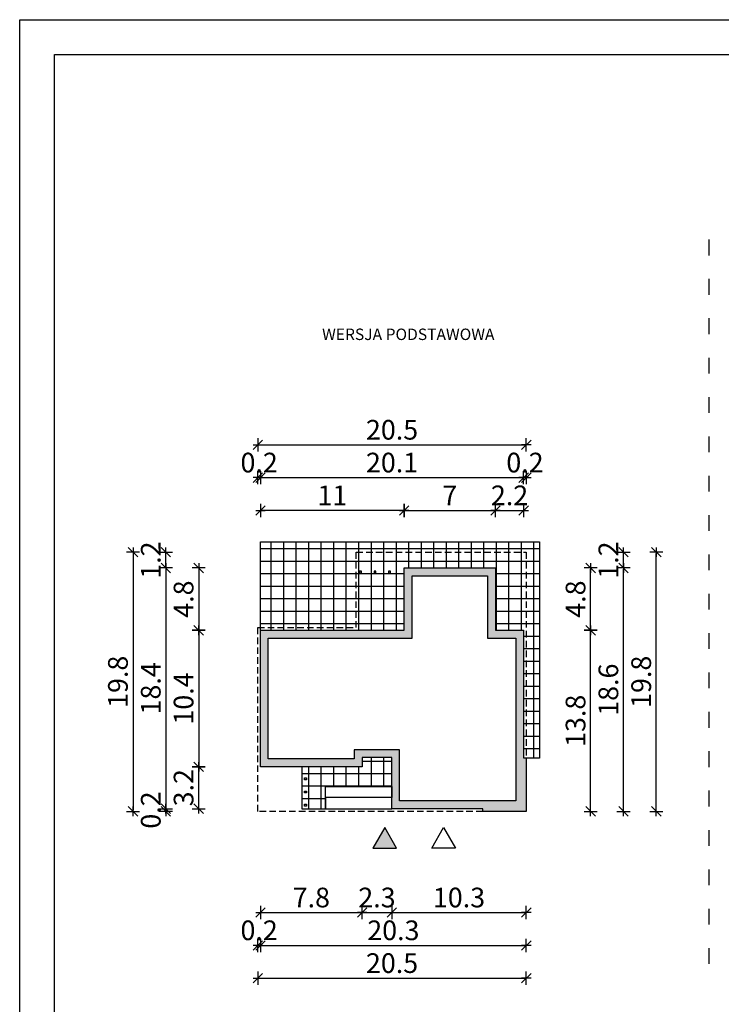
# Model space of a CAD drawing. Units: millimetres. Extents: x 6 to 2018, y 4 to 1489.
# Drawn here: x 6 to 540, y 739 to 1489 of the extents above; entities that cross this region are included whole.
import ezdxf

# ---------------------------------------------------------------- set-up
doc = ezdxf.new("R2010")
doc.units = ezdxf.units.MM
doc.linetypes.add('HIDDEN', pattern=[0.375, 0.25, -0.125])
doc.linetypes.add('ZWCAD_ISO03W100', pattern=[30, 12, -18])
for name, color, linetype in [('0-hecz', 8, 'Continuous'), ('Obrys budynku', 7, 'Continuous'), ('Obrys tarasów', 7, 'Continuous'), ('Ramka', 7, 'Continuous'), ('Wymiary', 30, 'Continuous')]:
    doc.layers.add(name, color=color, linetype=linetype)
doc.styles.add('RAMKA50', font='romans.shx', dxfattribs={"width": 0.65})
doc.styles.get("Standard").update_dxf_attribs({"font": 'arial.ttf'})
doc.dimstyles.new('DIM50', dxfattribs={"dimscale": 5, "dimtxt": 3, "dimasz": 0.18, "dimexe": 0, "dimexo": 0, "dimgap": 0.8, "dimtad": 1, "dimdec": 1, "dimlfac": 0.1, "dimrnd": 0.01, "dimzin": 9, "dimdsep": 46, "dimtxsty": 'RAMKA50', "dimblk": 'TICK2', "dimcen": 0, "dimse1": 1, "dimse2": 1, "dimclrd": 13, "dimclre": 13, "dimclrt": 256, "dimazin": 0, "dimtfac": 1, "dimtdec": 1, "dimtix": 1, "dimtmove": 2, "dimatfit": 3, "dimldrblk": 'TICK1', "dimfxl": 1, "dimtfillclr": 256, "dimtolj": 1, "dimarcsym": 0})

# ---------------------------------------------------------------- blocks, each defined once
blk = doc.blocks.new('TICK2')
at = {"color": 2}
blk.add_line((-4, -4), (4, 4), dxfattribs=at)
at = {"color": 0}
for p, q in [((4, 0), (-4, 0)), ((0, -5.6), (0, 5.6))]:
    blk.add_line(p, q, dxfattribs=at)
blk = doc.blocks.new('*D4')
at = {"layer": 'Defpoints', "color": 0}
for p in [(342.98, 1023.95), (440.57, 1023.95), (366.48, 885.95)]:
    blk.add_point(p, dxfattribs=at)
at = {"layer": 'Wymiary', "color": 13, "lineweight": -2}
blk.add_line((440.57, 886.85), (440.57, 1023.05), dxfattribs=at)
at = {"layer": 'Wymiary', "color": 13, "lineweight": -2, "xscale": 0.9000000000000001, "yscale": 0.9000000000000001, "zscale": 0.9000000000000001}
for p, rotation in [((440.57, 1023.95), 90), ((440.57, 885.95), 270)]:
    blk.add_blockref('TICK2', p, dxfattribs=dict(at, rotation=rotation))
at = {"layer": 'Wymiary', "insert": (429.07, 954.95), "char_height": 15, "attachment_point": 5, "rotation": 90, "style": 'RAMKA50'}
blk.add_mtext('\\A1;13.8', dxfattribs=at)
blk = doc.blocks.new('TICK1')
at = {"color": 2}
blk.add_line((-4, -4), (4, 4), dxfattribs=at)
at = {"color": 0}
for p, q in [((0, 0), (-4, 0)), ((0, -5.6), (0, 5.6))]:
    blk.add_line(p, q, dxfattribs=at)
blk = doc.blocks.new('*D5')
at = {"layer": 'Defpoints', "color": 0}
for p in [(342.98, 1071.45), (440.57, 1071.45), (389.54, 1023.95)]:
    blk.add_point(p, dxfattribs=at)
at = {"layer": 'Wymiary', "color": 13, "lineweight": -2}
blk.add_line((440.57, 1024.85), (440.57, 1070.55), dxfattribs=at)
at = {"layer": 'Wymiary', "color": 13, "lineweight": -2, "xscale": 0.9000000000000001, "yscale": 0.9000000000000001, "zscale": 0.9000000000000001}
for p, rotation in [((440.57, 1071.45), 90), ((440.57, 1023.95), 270)]:
    blk.add_blockref('TICK2', p, dxfattribs=dict(at, rotation=rotation))
at = {"layer": 'Wymiary', "insert": (429.07, 1047.7), "char_height": 15, "attachment_point": 5, "rotation": 90, "style": 'RAMKA50'}
blk.add_mtext('\\A1;4.8', dxfattribs=at)
blk = doc.blocks.new('*D6')
at = {"layer": 'Defpoints', "color": 0}
for p in [(189.04, 1023.95), (141.98, 919.95), (189.04, 919.95)]:
    blk.add_point(p, dxfattribs=at)
at = {"layer": 'Wymiary', "color": 13, "lineweight": -2}
blk.add_line((141.98, 1023.05), (141.98, 920.85), dxfattribs=at)
at = {"layer": 'Wymiary', "color": 13, "lineweight": -2, "xscale": 0.9000000000000001, "yscale": 0.9000000000000001, "zscale": 0.9000000000000001}
for p, rotation in [((141.98, 1023.95), 90), ((141.98, 919.95), 270)]:
    blk.add_blockref('TICK2', p, dxfattribs=dict(at, rotation=rotation))
at = {"layer": 'Wymiary', "insert": (130.48, 971.95), "char_height": 15, "attachment_point": 5, "rotation": 90, "style": 'RAMKA50'}
blk.add_mtext('\\A1;10.4', dxfattribs=at)
blk = doc.blocks.new('*D7')
at = {"layer": 'Defpoints', "color": 0}
for p in [(189.04, 919.95), (266.54, 919.95), (266.54, 808.77)]:
    blk.add_point(p, dxfattribs=at)
at = {"layer": 'Wymiary', "color": 13, "lineweight": -2}
blk.add_line((189.94, 808.77), (265.64, 808.77), dxfattribs=at)
at = {"layer": 'Wymiary', "color": 13, "lineweight": -2, "xscale": 0.9000000000000001, "yscale": 0.9000000000000001, "zscale": 0.9000000000000001, "rotation": 180}
blk.add_blockref('TICK2', (189.04, 808.77), dxfattribs=at)
at = {"layer": 'Wymiary', "color": 13, "lineweight": -2, "xscale": 0.9000000000000001, "yscale": 0.9000000000000001, "zscale": 0.9000000000000001}
blk.add_blockref('TICK2', (266.54, 808.77), dxfattribs=at)
at = {"layer": 'Wymiary', "insert": (227.79, 820.27), "char_height": 15, "attachment_point": 5, "style": 'RAMKA50'}
blk.add_mtext('\\A1;7.8', dxfattribs=at)
blk = doc.blocks.new('*D8')
at = {"layer": 'Defpoints', "color": 0}
for p in [(289.04, 887.95), (391.54, 885.95), (391.54, 808.77)]:
    blk.add_point(p, dxfattribs=at)
at = {"layer": 'Wymiary', "color": 13, "lineweight": -2}
blk.add_line((289.94, 808.77), (390.64, 808.77), dxfattribs=at)
at = {"layer": 'Wymiary', "color": 13, "lineweight": -2, "xscale": 0.9000000000000001, "yscale": 0.9000000000000001, "zscale": 0.9000000000000001, "rotation": 180}
blk.add_blockref('TICK2', (289.04, 808.77), dxfattribs=at)
at = {"layer": 'Wymiary', "color": 13, "lineweight": -2, "xscale": 0.9000000000000001, "yscale": 0.9000000000000001, "zscale": 0.9000000000000001}
blk.add_blockref('TICK2', (391.54, 808.77), dxfattribs=at)
at = {"layer": 'Wymiary', "insert": (340.29, 820.27), "char_height": 15, "attachment_point": 5, "style": 'RAMKA50'}
blk.add_mtext('\\A1;10.3', dxfattribs=at)
blk = doc.blocks.new('*D9')
at = {"layer": 'Defpoints', "color": 0}
for p in [(342.98, 1071.45), (465.57, 1071.45), (366.48, 885.95)]:
    blk.add_point(p, dxfattribs=at)
at = {"layer": 'Wymiary', "color": 13, "lineweight": -2}
blk.add_line((465.57, 886.85), (465.57, 1070.55), dxfattribs=at)
at = {"layer": 'Wymiary', "color": 13, "lineweight": -2, "xscale": 0.9000000000000001, "yscale": 0.9000000000000001, "zscale": 0.9000000000000001}
for p, rotation in [((465.57, 1071.45), 90), ((465.57, 885.95), 270)]:
    blk.add_blockref('TICK2', p, dxfattribs=dict(at, rotation=rotation))
at = {"layer": 'Wymiary', "insert": (454.07, 978.7), "char_height": 15, "attachment_point": 5, "rotation": 90, "style": 'RAMKA50'}
blk.add_mtext('\\A1;18.6', dxfattribs=at)
blk = doc.blocks.new('*D10')
at = {"layer": 'Defpoints', "color": 0}
for p in [(189.04, 919.95), (391.54, 885.95), (391.54, 783.77)]:
    blk.add_point(p, dxfattribs=at)
at = {"layer": 'Wymiary', "color": 13, "lineweight": -2}
blk.add_line((189.94, 783.77), (390.64, 783.77), dxfattribs=at)
at = {"layer": 'Wymiary', "color": 13, "lineweight": -2, "xscale": 0.9000000000000001, "yscale": 0.9000000000000001, "zscale": 0.9000000000000001, "rotation": 180}
blk.add_blockref('TICK2', (189.04, 783.77), dxfattribs=at)
at = {"layer": 'Wymiary', "color": 13, "lineweight": -2, "xscale": 0.9000000000000001, "yscale": 0.9000000000000001, "zscale": 0.9000000000000001}
blk.add_blockref('TICK2', (391.54, 783.77), dxfattribs=at)
at = {"layer": 'Wymiary', "insert": (290.29, 795.27), "char_height": 15, "attachment_point": 5, "style": 'RAMKA50'}
blk.add_mtext('\\A1;20.3', dxfattribs=at)
blk = doc.blocks.new('*D11')
at = {"layer": 'Defpoints', "color": 0}
for p in [(189.04, 1115.28), (298.54, 1071.45), (189.04, 1023.95)]:
    blk.add_point(p, dxfattribs=at)
at = {"layer": 'Wymiary', "color": 13, "lineweight": -2}
blk.add_line((297.64, 1115.28), (189.94, 1115.28), dxfattribs=at)
at = {"layer": 'Wymiary', "color": 13, "lineweight": -2, "xscale": 0.9000000000000001, "yscale": 0.9000000000000001, "zscale": 0.9000000000000001, "rotation": 180}
blk.add_blockref('TICK2', (189.04, 1115.28), dxfattribs=at)
at = {"layer": 'Wymiary', "color": 13, "lineweight": -2, "xscale": 0.9000000000000001, "yscale": 0.9000000000000001, "zscale": 0.9000000000000001}
blk.add_blockref('TICK2', (298.54, 1115.28), dxfattribs=at)
at = {"layer": 'Wymiary', "insert": (243.79, 1126.78), "char_height": 15, "attachment_point": 5, "style": 'RAMKA50'}
blk.add_mtext('\\A1;11', dxfattribs=at)
blk = doc.blocks.new('*D12')
at = {"layer": 'Defpoints', "color": 0}
for p in [(298.54, 1071.45), (141.98, 1023.95), (189.04, 1023.95)]:
    blk.add_point(p, dxfattribs=at)
at = {"layer": 'Wymiary', "color": 13, "lineweight": -2}
blk.add_line((141.98, 1070.55), (141.98, 1024.85), dxfattribs=at)
at = {"layer": 'Wymiary', "color": 13, "lineweight": -2, "xscale": 0.9000000000000001, "yscale": 0.9000000000000001, "zscale": 0.9000000000000001}
for p, rotation in [((141.98, 1071.45), 90), ((141.98, 1023.95), 270)]:
    blk.add_blockref('TICK2', p, dxfattribs=dict(at, rotation=rotation))
at = {"layer": 'Wymiary', "insert": (130.48, 1047.7), "char_height": 15, "attachment_point": 5, "rotation": 90, "style": 'RAMKA50'}
blk.add_mtext('\\A1;4.8', dxfattribs=at)
blk = doc.blocks.new('*D14')
at = {"layer": 'Defpoints', "color": 0}
for p in [(141.98, 919.95), (189.04, 919.95), (289.04, 887.95)]:
    blk.add_point(p, dxfattribs=at)
at = {"layer": 'Wymiary', "color": 13, "lineweight": -2}
blk.add_line((141.98, 888.85), (141.98, 919.05), dxfattribs=at)
at = {"layer": 'Wymiary', "color": 13, "lineweight": -2, "xscale": 0.9000000000000001, "yscale": 0.9000000000000001, "zscale": 0.9000000000000001}
for p, rotation in [((141.98, 919.95), 90), ((141.98, 887.95), 270)]:
    blk.add_blockref('TICK2', p, dxfattribs=dict(at, rotation=rotation))
at = {"layer": 'Wymiary', "insert": (130.48, 903.95), "char_height": 15, "attachment_point": 5, "rotation": 90, "style": 'RAMKA50'}
blk.add_mtext('\\A1;3.2', dxfattribs=at)
blk = doc.blocks.new('*D13')
at = {"layer": 'Defpoints', "color": 0}
for p in [(298.54, 1071.45), (116.98, 887.95), (287.65, 887.95)]:
    blk.add_point(p, dxfattribs=at)
at = {"layer": 'Wymiary', "color": 13, "lineweight": -2}
blk.add_line((116.98, 1070.55), (116.98, 888.85), dxfattribs=at)
at = {"layer": 'Wymiary', "color": 13, "lineweight": -2, "xscale": 0.9000000000000001, "yscale": 0.9000000000000001, "zscale": 0.9000000000000001}
for p, rotation in [((116.98, 1071.45), 90), ((116.98, 887.95), 270)]:
    blk.add_blockref('TICK2', p, dxfattribs=dict(at, rotation=rotation))
at = {"layer": 'Wymiary', "insert": (105.48, 979.7), "char_height": 15, "attachment_point": 5, "rotation": 90, "style": 'RAMKA50'}
blk.add_mtext('\\A1;18.4', dxfattribs=at)
blk = doc.blocks.new('*D15')
at = {"layer": 'Defpoints', "color": 0}
for p in [(116.98, 885.95), (195.54, 887.95), (333.34, 885.95)]:
    blk.add_point(p, dxfattribs=at)
at = {"layer": 'Wymiary', "color": 13, "lineweight": -2}
for p, q in [((116.98, 888.85), (116.98, 889.75)), ((116.98, 887.95), (116.98, 885.95)), ((116.98, 885.05), (116.98, 884.15))]:
    blk.add_line(p, q, dxfattribs=at)
at = {"layer": 'Wymiary', "color": 13, "lineweight": -2, "xscale": 0.9000000000000001, "yscale": 0.9000000000000001, "zscale": 0.9000000000000001}
for p, rotation in [((116.98, 887.95), 270), ((116.98, 885.95), 90)]:
    blk.add_blockref('TICK2', p, dxfattribs=dict(at, rotation=rotation))
at = {"layer": 'Wymiary', "insert": (105.48, 886.95), "char_height": 15, "attachment_point": 5, "rotation": 90, "style": 'RAMKA50'}
blk.add_mtext('\\A1;0.2', dxfattribs=at)
blk = doc.blocks.new('*D16')
at = {"layer": 'Defpoints', "color": 0}
for p in [(262.04, 1083.45), (91.98, 885.95), (187.04, 885.95)]:
    blk.add_point(p, dxfattribs=at)
at = {"layer": 'Wymiary', "color": 13, "lineweight": -2}
blk.add_line((91.98, 1082.55), (91.98, 886.85), dxfattribs=at)
at = {"layer": 'Wymiary', "color": 13, "lineweight": -2, "xscale": 0.9000000000000001, "yscale": 0.9000000000000001, "zscale": 0.9000000000000001}
for p, rotation in [((91.98, 1083.45), 90), ((91.98, 885.95), 270)]:
    blk.add_blockref('TICK2', p, dxfattribs=dict(at, rotation=rotation))
at = {"layer": 'Wymiary', "insert": (80.48, 984.7), "char_height": 15, "attachment_point": 5, "rotation": 90, "style": 'RAMKA50'}
blk.add_mtext('\\A1;19.8', dxfattribs=at)
blk = doc.blocks.new('*D17')
at = {"layer": 'Defpoints', "color": 0}
for p in [(266.54, 926.95), (289.04, 919.95), (289.04, 808.77)]:
    blk.add_point(p, dxfattribs=at)
at = {"layer": 'Wymiary', "color": 13, "lineweight": -2}
for p, q in [((265.64, 808.77), (264.74, 808.77)), ((266.54, 808.77), (289.04, 808.77)), ((289.94, 808.77), (290.84, 808.77))]:
    blk.add_line(p, q, dxfattribs=at)
at = {"layer": 'Wymiary', "color": 13, "lineweight": -2, "xscale": 0.9000000000000001, "yscale": 0.9000000000000001, "zscale": 0.9000000000000001}
blk.add_blockref('TICK2', (266.54, 808.77), dxfattribs=at)
at = {"layer": 'Wymiary', "color": 13, "lineweight": -2, "xscale": 0.9000000000000001, "yscale": 0.9000000000000001, "zscale": 0.9000000000000001, "rotation": 180}
blk.add_blockref('TICK2', (289.04, 808.77), dxfattribs=at)
at = {"layer": 'Wymiary', "insert": (277.79, 820.27), "char_height": 15, "attachment_point": 5, "style": 'RAMKA50'}
blk.add_mtext('\\A1;2.3', dxfattribs=at)
blk = doc.blocks.new('*D18')
at = {"layer": 'Defpoints', "color": 0}
for p in [(187.04, 885.95), (391.54, 860.95), (391.54, 758.77)]:
    blk.add_point(p, dxfattribs=at)
at = {"layer": 'Wymiary', "color": 13, "lineweight": -2}
blk.add_line((187.94, 758.77), (390.64, 758.77), dxfattribs=at)
at = {"layer": 'Wymiary', "color": 13, "lineweight": -2, "xscale": 0.9000000000000001, "yscale": 0.9000000000000001, "zscale": 0.9000000000000001, "rotation": 180}
blk.add_blockref('TICK2', (187.04, 758.77), dxfattribs=at)
at = {"layer": 'Wymiary', "color": 13, "lineweight": -2, "xscale": 0.9000000000000001, "yscale": 0.9000000000000001, "zscale": 0.9000000000000001}
blk.add_blockref('TICK2', (391.54, 758.77), dxfattribs=at)
at = {"layer": 'Wymiary', "insert": (289.29, 770.27), "char_height": 15, "attachment_point": 5, "style": 'RAMKA50'}
blk.add_mtext('\\A1;20.5', dxfattribs=at)
blk = doc.blocks.new('*D19')
at = {"layer": 'Defpoints', "color": 0}
for p in [(189.04, 919.95), (187.04, 885.95), (187.04, 783.77)]:
    blk.add_point(p, dxfattribs=at)
at = {"layer": 'Wymiary', "color": 13, "lineweight": -2}
for p, q in [((186.14, 783.77), (185.24, 783.77)), ((189.04, 783.77), (187.04, 783.77)), ((189.94, 783.77), (190.84, 783.77))]:
    blk.add_line(p, q, dxfattribs=at)
at = {"layer": 'Wymiary', "color": 13, "lineweight": -2, "xscale": 0.9000000000000001, "yscale": 0.9000000000000001, "zscale": 0.9000000000000001}
blk.add_blockref('TICK2', (187.04, 783.77), dxfattribs=at)
at = {"layer": 'Wymiary', "color": 13, "lineweight": -2, "xscale": 0.9000000000000001, "yscale": 0.9000000000000001, "zscale": 0.9000000000000001, "rotation": 180}
blk.add_blockref('TICK2', (189.04, 783.77), dxfattribs=at)
at = {"layer": 'Wymiary', "insert": (188.04, 795.27), "char_height": 15, "attachment_point": 5, "style": 'RAMKA50'}
blk.add_mtext('\\A1;0.2', dxfattribs=at)
blk = doc.blocks.new('*D20')
at = {"layer": 'Defpoints', "color": 0}
for p in [(116.98, 1083.45), (237.04, 1083.45), (273.54, 1071.45)]:
    blk.add_point(p, dxfattribs=at)
at = {"layer": 'Wymiary', "color": 13, "lineweight": -2}
for p, q in [((116.98, 1084.35), (116.98, 1085.25)), ((116.98, 1071.45), (116.98, 1083.45)), ((116.98, 1070.55), (116.98, 1069.65))]:
    blk.add_line(p, q, dxfattribs=at)
at = {"layer": 'Wymiary', "color": 13, "lineweight": -2, "xscale": 0.9000000000000001, "yscale": 0.9000000000000001, "zscale": 0.9000000000000001}
for p, rotation in [((116.98, 1083.45), 270), ((116.98, 1071.45), 90)]:
    blk.add_blockref('TICK2', p, dxfattribs=dict(at, rotation=rotation))
at = {"layer": 'Wymiary', "insert": (105.48, 1077.45), "char_height": 15, "attachment_point": 5, "rotation": 90, "style": 'RAMKA50'}
blk.add_mtext('\\A1;1.2', dxfattribs=at)
blk = doc.blocks.new('*D21')
at = {"layer": 'Defpoints', "color": 0}
for p in [(368.04, 1115.28), (298.54, 1071.45), (368.04, 1071.45)]:
    blk.add_point(p, dxfattribs=at)
at = {"layer": 'Wymiary', "color": 13, "lineweight": -2}
blk.add_line((299.44, 1115.28), (367.14, 1115.28), dxfattribs=at)
at = {"layer": 'Wymiary', "color": 13, "lineweight": -2, "xscale": 0.9000000000000001, "yscale": 0.9000000000000001, "zscale": 0.9000000000000001, "rotation": 180}
blk.add_blockref('TICK2', (298.54, 1115.28), dxfattribs=at)
at = {"layer": 'Wymiary', "color": 13, "lineweight": -2, "xscale": 0.9000000000000001, "yscale": 0.9000000000000001, "zscale": 0.9000000000000001}
blk.add_blockref('TICK2', (368.04, 1115.28), dxfattribs=at)
at = {"layer": 'Wymiary', "insert": (333.29, 1126.78), "char_height": 15, "attachment_point": 5, "style": 'RAMKA50'}
blk.add_mtext('\\A1;7', dxfattribs=at)
blk = doc.blocks.new('*D22')
at = {"layer": 'Defpoints', "color": 0}
for p in [(389.54, 1115.28), (368.04, 1071.45), (389.54, 1023.95)]:
    blk.add_point(p, dxfattribs=at)
at = {"layer": 'Wymiary', "color": 13, "lineweight": -2}
for p, q in [((367.14, 1115.28), (366.24, 1115.28)), ((368.04, 1115.28), (389.54, 1115.28)), ((390.44, 1115.28), (391.34, 1115.28))]:
    blk.add_line(p, q, dxfattribs=at)
at = {"layer": 'Wymiary', "color": 13, "lineweight": -2, "xscale": 0.9000000000000001, "yscale": 0.9000000000000001, "zscale": 0.9000000000000001}
blk.add_blockref('TICK2', (368.04, 1115.28), dxfattribs=at)
at = {"layer": 'Wymiary', "color": 13, "lineweight": -2, "xscale": 0.9000000000000001, "yscale": 0.9000000000000001, "zscale": 0.9000000000000001, "rotation": 180}
blk.add_blockref('TICK2', (389.54, 1115.28), dxfattribs=at)
at = {"layer": 'Wymiary', "insert": (378.79, 1126.78), "char_height": 15, "attachment_point": 5, "style": 'RAMKA50'}
blk.add_mtext('\\A1;2.2', dxfattribs=at)
blk = doc.blocks.new('*D23')
at = {"layer": 'Defpoints', "color": 0}
for p in [(391.54, 1140.28), (391.54, 1108.45), (389.54, 1048.95)]:
    blk.add_point(p, dxfattribs=at)
at = {"layer": 'Wymiary', "color": 13, "lineweight": -2}
for p, q in [((388.64, 1140.28), (387.74, 1140.28)), ((389.54, 1140.28), (391.54, 1140.28)), ((392.44, 1140.28), (393.34, 1140.28))]:
    blk.add_line(p, q, dxfattribs=at)
at = {"layer": 'Wymiary', "color": 13, "lineweight": -2, "xscale": 0.9000000000000001, "yscale": 0.9000000000000001, "zscale": 0.9000000000000001}
blk.add_blockref('TICK2', (389.54, 1140.28), dxfattribs=at)
at = {"layer": 'Wymiary', "color": 13, "lineweight": -2, "xscale": 0.9000000000000001, "yscale": 0.9000000000000001, "zscale": 0.9000000000000001, "rotation": 180}
blk.add_blockref('TICK2', (391.54, 1140.28), dxfattribs=at)
at = {"layer": 'Wymiary', "insert": (390.54, 1151.78), "char_height": 15, "attachment_point": 5, "style": 'RAMKA50'}
blk.add_mtext('\\A1;0.2', dxfattribs=at)
blk = doc.blocks.new('*D24')
at = {"layer": 'Defpoints', "color": 0}
for p in [(389.54, 1140.28), (389.54, 1048.95), (189.04, 1023.95)]:
    blk.add_point(p, dxfattribs=at)
at = {"layer": 'Wymiary', "color": 13, "lineweight": -2}
blk.add_line((189.94, 1140.28), (388.64, 1140.28), dxfattribs=at)
at = {"layer": 'Wymiary', "color": 13, "lineweight": -2, "xscale": 0.9000000000000001, "yscale": 0.9000000000000001, "zscale": 0.9000000000000001, "rotation": 180}
blk.add_blockref('TICK2', (189.04, 1140.28), dxfattribs=at)
at = {"layer": 'Wymiary', "color": 13, "lineweight": -2, "xscale": 0.9000000000000001, "yscale": 0.9000000000000001, "zscale": 0.9000000000000001}
blk.add_blockref('TICK2', (389.54, 1140.28), dxfattribs=at)
at = {"layer": 'Wymiary', "insert": (289.29, 1151.78), "char_height": 15, "attachment_point": 5, "style": 'RAMKA50'}
blk.add_mtext('\\A1;20.1', dxfattribs=at)
blk = doc.blocks.new('*D25')
at = {"layer": 'Defpoints', "color": 0}
for p in [(187.04, 1140.28), (187.04, 1025.95), (189.04, 1023.95)]:
    blk.add_point(p, dxfattribs=at)
at = {"layer": 'Wymiary', "color": 13, "lineweight": -2}
for p, q in [((186.14, 1140.28), (185.24, 1140.28)), ((189.04, 1140.28), (187.04, 1140.28)), ((189.94, 1140.28), (190.84, 1140.28))]:
    blk.add_line(p, q, dxfattribs=at)
at = {"layer": 'Wymiary', "color": 13, "lineweight": -2, "xscale": 0.9000000000000001, "yscale": 0.9000000000000001, "zscale": 0.9000000000000001}
blk.add_blockref('TICK2', (187.04, 1140.28), dxfattribs=at)
at = {"layer": 'Wymiary', "color": 13, "lineweight": -2, "xscale": 0.9000000000000001, "yscale": 0.9000000000000001, "zscale": 0.9000000000000001, "rotation": 180}
blk.add_blockref('TICK2', (189.04, 1140.28), dxfattribs=at)
at = {"layer": 'Wymiary', "insert": (188.04, 1151.78), "char_height": 15, "attachment_point": 5, "style": 'RAMKA50'}
blk.add_mtext('\\A1;0.2', dxfattribs=at)
blk = doc.blocks.new('*D26')
at = {"layer": 'Defpoints', "color": 0}
for p in [(391.54, 1165.28), (391.54, 1083.45), (187.04, 1025.95)]:
    blk.add_point(p, dxfattribs=at)
at = {"layer": 'Wymiary', "color": 13, "lineweight": -2}
blk.add_line((187.94, 1165.28), (390.64, 1165.28), dxfattribs=at)
at = {"layer": 'Wymiary', "color": 13, "lineweight": -2, "xscale": 0.9000000000000001, "yscale": 0.9000000000000001, "zscale": 0.9000000000000001, "rotation": 180}
blk.add_blockref('TICK2', (187.04, 1165.28), dxfattribs=at)
at = {"layer": 'Wymiary', "color": 13, "lineweight": -2, "xscale": 0.9000000000000001, "yscale": 0.9000000000000001, "zscale": 0.9000000000000001}
blk.add_blockref('TICK2', (391.54, 1165.28), dxfattribs=at)
at = {"layer": 'Wymiary', "insert": (289.29, 1176.78), "char_height": 15, "attachment_point": 5, "style": 'RAMKA50'}
blk.add_mtext('\\A1;20.5', dxfattribs=at)
blk = doc.blocks.new('*D27')
at = {"layer": 'Defpoints', "color": 0}
for p in [(366.48, 1083.45), (465.57, 1083.45), (342.98, 1071.45)]:
    blk.add_point(p, dxfattribs=at)
at = {"layer": 'Wymiary', "color": 13, "lineweight": -2}
for p, q in [((465.57, 1084.35), (465.57, 1085.25)), ((465.57, 1071.45), (465.57, 1083.45)), ((465.57, 1070.55), (465.57, 1069.65))]:
    blk.add_line(p, q, dxfattribs=at)
at = {"layer": 'Wymiary', "color": 13, "lineweight": -2, "xscale": 0.9000000000000001, "yscale": 0.9000000000000001, "zscale": 0.9000000000000001}
for p, rotation in [((465.57, 1083.45), 270), ((465.57, 1071.45), 90)]:
    blk.add_blockref('TICK2', p, dxfattribs=dict(at, rotation=rotation))
at = {"layer": 'Wymiary', "insert": (454.07, 1077.45), "char_height": 15, "attachment_point": 5, "rotation": 90, "style": 'RAMKA50'}
blk.add_mtext('\\A1;1.2', dxfattribs=at)
blk = doc.blocks.new('*D28')
at = {"layer": 'Defpoints', "color": 0}
for p in [(366.48, 1083.45), (490.57, 1083.45), (391.48, 885.95)]:
    blk.add_point(p, dxfattribs=at)
at = {"layer": 'Wymiary', "color": 13, "lineweight": -2}
blk.add_line((490.57, 886.85), (490.57, 1082.55), dxfattribs=at)
at = {"layer": 'Wymiary', "color": 13, "lineweight": -2, "xscale": 0.9000000000000001, "yscale": 0.9000000000000001, "zscale": 0.9000000000000001}
for p, rotation in [((490.57, 1083.45), 90), ((490.57, 885.95), 270)]:
    blk.add_blockref('TICK2', p, dxfattribs=dict(at, rotation=rotation))
at = {"layer": 'Wymiary', "insert": (479.07, 984.7), "char_height": 15, "attachment_point": 5, "rotation": 90, "style": 'RAMKA50'}
blk.add_mtext('\\A1;19.8', dxfattribs=at)

msp = doc.modelspace()

# ---------------------------------------------------------------- hatches: boundary and pattern name
at = {"layer": '0-hecz'}
h = msp.add_hatch(dxfattribs=at)
h.set_pattern_fill('NET', color=256, scale=3, style=0)
h.set_pattern_definition([(0, (-2174.424, -494.909), (0, 9.525), []), (90, (-2174.424, -494.909), (-9.525, 6e-16), [])])
h.paths.add_polyline_path([(262.04, 1083.45), (391.54, 1083.45), (391.54, 926.5), (401.54, 926.5), (401.54, 1091.3), (189.04, 1091.3), (189.04, 1025.95), (262.04, 1025.95)])
h.paths.add_polyline_path([(298.54, 1071.45), (368.04, 1071.45), (368.04, 1023.95), (389.54, 1023.95), (389.54, 926.65), (391.54, 926.65), (391.54, 1083.45), (262.04, 1083.45), (262.04, 1025.95), (189.04, 1025.95), (189.04, 1023.95), (298.54, 1023.95)], flags=17)
h.paths.add_polyline_path([(286.54, 1067.45), (286.54, 1068.95), (288.04, 1068.95), (288.04, 1067.45)], flags=16)
h.paths.add_polyline_path([(277.04, 1067.45), (275.54, 1067.45), (275.54, 1068.95), (277.04, 1068.95)], flags=16)
h.paths.add_polyline_path([(266.04, 1067.45), (264.54, 1067.45), (264.54, 1068.95), (266.04, 1068.95)], flags=16)
h.paths.add_polyline_path([(289.04, 926.95), (266.54, 926.95), (266.54, 919.95), (220.54, 919.95), (220.54, 887.95), (238.54, 887.95), (238.54, 896.45), (238.54, 904.95), (289.04, 904.95)])
h.paths.add_polyline_path([(224.04, 911.45), (224.04, 909.95), (222.54, 909.95), (222.54, 911.45)], flags=16)
h.paths.add_polyline_path([(224.04, 901.45), (224.04, 899.95), (222.54, 899.95), (222.54, 901.45)], flags=16)
h.paths.add_polyline_path([(224.04, 891.45), (224.04, 889.95), (222.54, 889.95), (222.54, 891.45)], flags=16)
at = {"layer": 'Obrys tarasów'}
h = msp.add_hatch(color=256, dxfattribs=at)
h.paths.add_polyline_path([(368.04, 1071.45), (298.54, 1071.45), (298.54, 1023.95), (189.04, 1023.95), (189.04, 1003.6), (189.04, 919.95), (266.54, 919.95), (266.54, 926.95), (289.04, 926.95), (289.04, 887.95), (358.34, 887.95), (358.34, 885.95), (391.54, 885.95), (391.54, 926.65), (389.54, 926.65), (389.54, 1023.95), (368.04, 1023.95)])
h.paths.add_polyline_path([(362.04, 1065.45), (362.04, 1017.95), (383.54, 1017.95), (383.54, 920.65), (383.54, 893.95), (364.34, 893.95), (295.04, 893.95), (295.04, 932.95), (260.54, 932.95), (260.54, 925.95), (195.04, 925.95), (195.04, 1017.95), (304.54, 1017.95), (304.54, 1065.45)], flags=16)
h.paths.add_polyline_path([(266.04, 1068.95), (264.54, 1068.95), (264.54, 1067.45), (266.04, 1067.45)], flags=17)
h.paths.add_polyline_path([(277.04, 1068.95), (275.54, 1068.95), (275.54, 1067.45), (277.04, 1067.45)], flags=17)
h.paths.add_polyline_path([(288.04, 1068.95), (286.54, 1068.95), (286.54, 1067.45), (288.04, 1067.45)], flags=17)
h.paths.add_polyline_path([(224.04, 891.45), (222.54, 891.45), (222.54, 889.95), (224.04, 889.95)], flags=17)
h.paths.add_polyline_path([(224.04, 901.45), (222.54, 901.45), (222.54, 899.95), (224.04, 899.95)], flags=16)
h.paths.add_polyline_path([(224.04, 911.45), (222.54, 911.45), (222.54, 909.95), (224.04, 909.95)], flags=16)
msp.add_hatch(color=256, dxfattribs=at).paths.add_polyline_path([(274.68, 857.92), (292.79, 857.92), (283.74, 873.59)])

# ---------------------------------------------------------------- linework, layer by layer
at = {"linetype": 'ZWCAD_ISO03W100'}
msp.add_line((530.7, 1321.72), (530.7, 760.39), dxfattribs=at)
at = {"layer": 'Obrys budynku', "color": 0, "linetype": 'HIDDEN', "ltscale": 20}
msp.add_lwpolyline([(358.34, 885.95), (187.04, 885.95), (187.04, 1025.95), (262.04, 1025.95), (262.04, 1083.45), (391.54, 1083.45), (391.54, 926.65)], dxfattribs=at)
at = {"layer": 'Obrys budynku'}
for points in [[(391.54, 926.65), (391.54, 885.95), (358.34, 885.95), (358.34, 887.95), (289.04, 887.95), (289.04, 926.95), (266.54, 926.95), (266.54, 919.95), (189.04, 919.95), (189.04, 1023.95), (298.54, 1023.95), (298.54, 1071.45), (368.04, 1071.45), (368.04, 1023.95), (389.54, 1023.95), (389.54, 926.65), (391.54, 926.65)], [(264.54, 1067.45), (266.04, 1067.45), (266.04, 1068.95), (264.54, 1068.95)], [(275.54, 1067.45), (277.04, 1067.45), (277.04, 1068.95), (275.54, 1068.95)], [(286.54, 1067.45), (288.04, 1067.45), (288.04, 1068.95), (286.54, 1068.95)], [(383.54, 920.65), (383.54, 893.95), (364.34, 893.95), (364.34, 893.95), (295.04, 893.95), (295.04, 932.95), (260.54, 932.95), (260.54, 925.95), (195.04, 925.95), (195.04, 1017.95), (304.54, 1017.95), (304.54, 1065.45), (362.04, 1065.45), (362.04, 1017.95), (383.54, 1017.95), (383.54, 920.65)], [(222.54, 911.45), (224.04, 911.45), (224.04, 909.95), (222.54, 909.95)], [(222.54, 901.45), (224.04, 901.45), (224.04, 899.95), (222.54, 899.95)], [(222.54, 891.45), (224.04, 891.45), (224.04, 889.95), (222.54, 889.95)]]:
    msp.add_lwpolyline(points, close=True, dxfattribs=at)
at = {"layer": 'Obrys tarasów'}
msp.add_line((32.16, 619.29), (32.16, 1462.82), dxfattribs=at)
for points in [[(189.04, 1003.6), (189.04, 1091.3), (401.54, 1091.3), (401.54, 926.5), (391.54, 926.5)], [(220.54, 887.95), (238.54, 887.95), (238.54, 904.95), (289.04, 904.95), (289.04, 926.95), (266.54, 926.95), (266.54, 926.95), (266.54, 919.95), (220.54, 919.95), (220.54, 887.95)]]:
    msp.add_lwpolyline(points, dxfattribs=at)
for points in [[(238.54, 904.95), (289.04, 904.95), (289.04, 896.45), (238.54, 896.45)], [(238.54, 887.95), (289.04, 887.95), (289.04, 896.45), (238.54, 896.45)], [(292.79, 857.92), (283.74, 873.59), (274.68, 857.92)], [(319.48, 857.92), (328.54, 873.59), (337.59, 857.92)]]:
    msp.add_lwpolyline(points, close=True, dxfattribs=at)
at = {"layer": 'Ramka'}
for points in [[(1055.75, 1489.34), (1055.75, 4.34), (5.64, 4.34), (5.64, 1489.34)], [(1029.23, 1462.82), (1029.23, 30.86), (32.16, 30.86), (32.16, 1462.82)]]:
    msp.add_lwpolyline(points, close=True, dxfattribs=at)

# ---------------------------------------------------------------- texts
at = {"layer": 'Ramka', "insert": (236, 1253.9), "char_height": 8.7218, "width": 248.7528, "attachment_point": 1}
msp.add_mtext('{\\farial narrow|b0|i0|c238|p32;WERSJA PODSTAWOWA}', dxfattribs=at)

# ---------------------------------------------------------------- dimensions: what is measured, and where the dimension line sits
at = {"layer": 'Wymiary'}
for base, p1, p2, picture, middle in [((391.53560224, 1165.2806015), (187.03560224, 1025.94523122), (391.53560224, 1083.44523122), '*D26', (289.28560224, 1176.7806015)), ((187.04, 1140.28), (189.04, 1023.95), (187.04, 1025.95), '*D25', (188.04, 1151.78)), ((389.53560224, 1140.2806015), (189.03560224, 1023.94523122), (389.53560224, 1048.94523122), '*D24', (289.28560224, 1151.7806015)), ((391.54, 1140.28), (389.54, 1048.95), (391.54, 1108.45), '*D23', (390.54, 1151.78)), ((189.03560224, 1115.2806015), (298.53560224, 1071.44523122), (189.03560224, 1023.94523122), '*D11', (243.78560224, 1126.7806015)), ((368.03560224, 1115.2806015), (298.53560224, 1071.44523122), (368.03560224, 1071.44523122), '*D21', (333.28560224, 1126.7806015)), ((389.53560224, 1115.2806015), (368.03560224, 1071.44523122), (389.53560224, 1023.94523122), '*D22', (378.78560224, 1126.7806015)), ((289.03560224, 808.7672256), (266.53560224, 926.94523122), (289.03560224, 919.94523122), '*D17', (277.78560224, 820.2672256)), ((187.04, 783.77), (189.04, 919.95), (187.04, 885.95), '*D19', (188.04, 795.27)), ((266.53560224, 808.7672256), (189.03560224, 919.94523122), (266.53560224, 919.94523122), '*D7', (227.78560224, 820.2672256)), ((391.53561, 783.76723), (189.0356, 919.94523), (391.53561, 885.94523), '*D10', (290.28561, 795.26723)), ((391.53561, 758.76723), (187.0356, 885.94523), (391.53561, 860.94523), '*D18', (289.28561, 770.26723)), ((391.53561, 808.76723), (289.0356, 887.94523), (391.53561, 885.94523), '*D8', (340.28561, 820.26723))]:
    dim = msp.add_linear_dim(base=base, p1=p1, p2=p2, dimstyle='DIM50', dxfattribs=at)
    dim.commit()
    dim.dimension.update_dxf_attribs({"geometry": picture, "text_midpoint": middle})
for base, p1, p2, picture, middle in [((116.98, 1083.45), (273.54, 1071.45), (237.04, 1083.45), '*D20', (105.48, 1077.45)), ((465.57, 1083.45), (342.98, 1071.45), (366.48, 1083.45), '*D27', (454.07, 1077.45)), ((91.97580956, 885.94523122), (262.03560224, 1083.44523122), (187.03560224, 885.94523122), '*D16', (80.47580956, 984.69523122)), ((490.56607343, 1083.44523122), (391.47673846, 885.94523122), (366.47673846, 1083.44523122), '*D28', (479.06607343, 984.69523122)), ((116.97580956, 887.94523122), (298.53560224, 1071.44523122), (287.64872746, 887.94523122), '*D13', (105.47580956, 979.69523122)), ((141.97580956, 1023.94523122), (298.53560224, 1071.44523122), (189.03560224, 1023.94523122), '*D12', (130.47580956, 1047.69523122)), ((440.56607343, 1071.44523122), (389.53560224, 1023.94523122), (342.97673846, 1071.44523122), '*D5', (429.06607343, 1047.69523122)), ((465.56607343, 1071.44523122), (366.47673846, 885.94523122), (342.97673846, 1071.44523122), '*D9', (454.06607343, 978.69523122)), ((141.98, 919.95), (189.04, 1023.95), (189.04, 919.95), '*D6', (130.48, 971.95)), ((440.57, 1023.95), (366.48, 885.95), (342.98, 1023.95), '*D4', (429.07, 954.95)), ((141.98, 919.95), (289.04, 887.95), (189.04, 919.95), '*D14', (130.48, 903.95)), ((116.98, 885.95), (195.54, 887.95), (333.34, 885.95), '*D15', (105.48, 886.95))]:
    dim = msp.add_linear_dim(base=base, p1=p1, p2=p2, angle=90, dimstyle='DIM50', dxfattribs=at)
    dim.commit()
    dim.dimension.update_dxf_attribs({"geometry": picture, "text_midpoint": middle})

doc.saveas('drawing.dxf')
